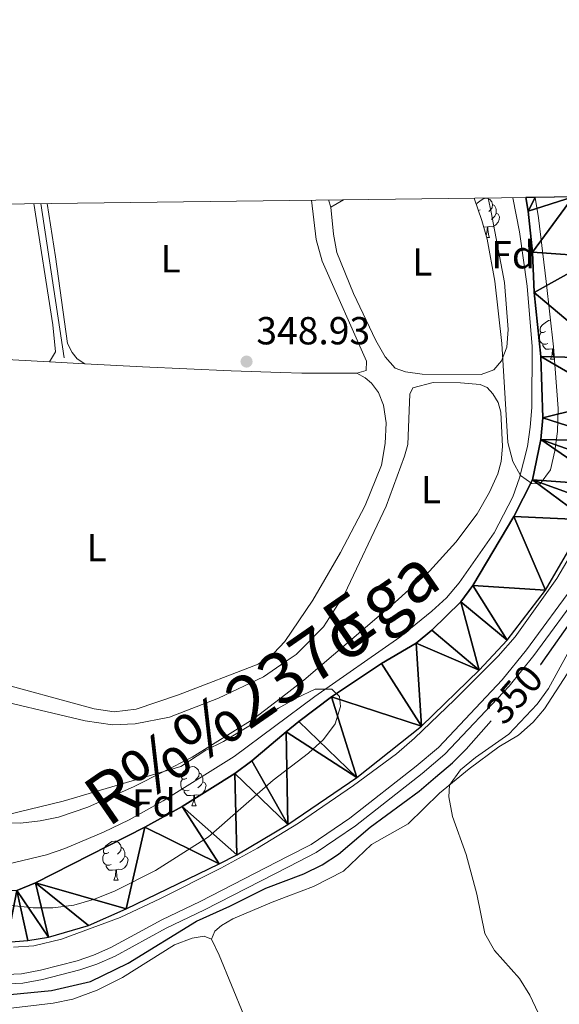
# Model space of a CAD drawing. Units: metres. Extents: x 583080 to 587571, y 705608 to 708633.
# Drawn here: x 584082 to 584220, y 708123 to 708375 of the extents above; entities that cross this region are included whole.
import ezdxf
from ezdxf.enums import TextEntityAlignment as Align

# ---------------------------------------------------------------- set-up
doc = ezdxf.new("R2010")
doc.units = ezdxf.units.M
doc.header["$MEASUREMENT"] = 0
doc.linetypes.add('DGN Style 3', pattern=[78.472114, 56.05151, -22.420604])
for name, color, linetype, lineweight in [('Carátula', 7, 'Continuous', 0), ('Elementos auxiliares', 7, 'Continuous', 0), ('Entidades rústicas y varios', 7, 'Continuous', 0), ('Hidrografía', 7, 'Continuous', 0), ('Relieve y altimetría', 7, 'Continuous', 0), ('Textos de rotulación', 7, 'Continuous', 0), ('Viales y ferrocarril', 7, 'Continuous', 0)]:
    doc.layers.add(name, color=color, linetype=linetype, lineweight=lineweight)
doc.styles.add('Style-arial', font='arial.shx', dxfattribs={"bigfont": 'arialbig.shx'})
doc.styles.add('Style-Arial Narrow', font='txt')
doc.styles.add('Style-ariali', font='ariali.shx', dxfattribs={"bigfont": 'arialibig.shx'})
doc.styles.add('Style-timesi', font='timesi.shx', dxfattribs={"bigfont": 'timesibig.shx'})

# ---------------------------------------------------------------- blocks, each defined once
blk = doc.blocks.new('5PATER')
at = {"layer": 'Relieve y altimetría', "linetype": 'Continuous', "lineweight": 0}
h = blk.add_hatch(color=250, dxfattribs=at)
edge = h.paths.add_edge_path()
edge.add_ellipse((1.001171767711639e-08, 1.001171767711639e-08), major_axis=(-1.095731443231309, -1.110710700762829), ratio=0.999422240966032, start_angle=0, end_angle=360)

msp = doc.modelspace()

# ---------------------------------------------------------------- linework, layer by layer
at = {"layer": 'Carátula', "color": 7, "linetype": 'Continuous', "lineweight": 0}
msp.add_3dface([(583116.3019999999, 705608.473), (587570.96, 705663.342), (587534.3800000001, 708633.128), (583079.7220000001, 708578.2590000001)], dxfattribs=at)
at = {"layer": 'Elementos auxiliares', "color": 250, "linetype": 'Continuous', "lineweight": 0}
msp.add_3dface([(583984.48, 706013.24), (583956.6100000001, 708326.47), (587379.1200000001, 708368.6400000001), (587408.1200000001, 706055.4099999999)], dxfattribs=at)
at = {"layer": 'Entidades rústicas y varios', "color": 92, "linetype": 'Continuous', "lineweight": 0, "flags": 128}
for points in [[(584198.9140000001, 708327.869), (584199.159, 708328.173), (584199.794, 708328.703), (584200.6939999999, 708329.288), (584201.439, 708329.4480000001), (584201.8640000001, 708329.3929999999), (584202.3940000001, 708329.078), (584202.9240000001, 708328.493), (584203.084, 708327.8530000001), (584202.9739999999, 708327.003), (584202.5490000001, 708326.473), (584202.129, 708326.048)], [(584203.084, 708327.8530000001), (584203.5590000001, 708327.538), (584203.8740000001, 708326.898), (584204.034, 708326.578), (584204.034, 708325.9979999999), (584204.034, 708325.5730000001), (584203.6640000001, 708324.8829999999), (584203.244, 708324.4029999999), (584202.764, 708323.983)], [(584199.899, 708326.473), (584199.479, 708326.263)], [(584204.034, 708325.5730000001), (584204.4890000001, 708325.3230000001), (584204.834, 708324.7080000001), (584204.7239999999, 708323.983), (584204.514, 708323.3430000001), (584203.929, 708322.6030000001), (584203.1340000001, 708322.1229999999), (584202.284, 708322.2280000001), (584201.854, 708322.098)], [(584200.4839999999, 708323.3929999999), (584200.4639999999, 708323.3859999999)], [(584201.744, 708322.098), (584200.854, 708322.013), (584200.851, 708322.013)], [(584201.4180000001, 708319.997), (584201.6340000001, 708320.5730000001), (584201.744, 708322.098), (584201.854, 708322.098), (584201.889, 708321.513), (584201.9240000001, 708320.828), (584201.994, 708320.213), (584202.1089999999, 708319.8130000001), (584202.324, 708319.413)], [(584201.5830000001, 708319.413), (584202.324, 708319.413)], [(584216.612, 708295.2849999999), (584216.0819999999, 708295.02), (584215.5519999999, 708295.075), (584215.287, 708295.4450000001), (584215.2320000001, 708295.8700000001), (584215.392, 708296.3900000001), (584215.872, 708296.9850000001), (584216.507, 708297.5150000001), (584217.4070000001, 708298.1000000001), (584217.9040000001, 708298.2069999999)], [(584217.1969999999, 708292.2050000001), (584216.7720000001, 708292.0449999999), (584216.1869999999, 708292.105), (584215.712, 708292.315), (584215.287, 708292.74), (584215.0719999999, 708293.325), (584215.0719999999, 708293.7450000001), (584215.1270000001, 708294.3300000001), (584215.5519999999, 708295.02)], [(584218.4569999999, 708290.9099999999), (584217.567, 708290.825), (584216.7220000001, 708290.825), (584216.297, 708291.2550000001), (584215.977, 708291.73), (584215.977, 708292.0449999999)], [(584217.912, 708288.2250000001), (584218.3470000001, 708289.385), (584218.4569999999, 708290.9099999999), (584218.567, 708290.9099999999), (584218.602, 708290.325), (584218.6370000001, 708289.6400000001), (584218.7069999999, 708289.0249999999), (584218.8219999999, 708288.625), (584218.885, 708288.5079999999)], [(584218.699, 708290.95), (584218.567, 708290.9099999999)], [(584217.912, 708288.2250000001), (584218.906, 708288.2250000001)], [(584124.7280000001, 708180.962), (584124.1980000001, 708180.6969999999), (584123.6680000001, 708180.7520000001), (584123.4029999999, 708181.122), (584123.348, 708181.547), (584123.5079999999, 708182.067), (584123.9880000001, 708182.662), (584124.6229999999, 708183.192), (584125.523, 708183.777), (584126.2679999999, 708183.9369999999), (584126.693, 708183.882), (584127.223, 708183.567), (584127.753, 708182.9820000001), (584127.913, 708182.342), (584127.8030000001, 708181.4920000001), (584127.378, 708180.962), (584126.9580000001, 708180.537)], [(584127.913, 708182.342), (584128.388, 708182.027), (584128.703, 708181.3870000001), (584128.8630000001, 708181.067), (584128.8630000001, 708180.487), (584128.8630000001, 708180.0619999999), (584128.493, 708179.372), (584128.0730000001, 708178.892), (584127.5930000001, 708178.4720000001)], [(584125.3130000001, 708177.882), (584124.888, 708177.7220000001), (584124.3030000001, 708177.7820000001), (584123.828, 708177.9920000001), (584123.4029999999, 708178.4169999999), (584123.1880000001, 708179.0020000001), (584123.1880000001, 708179.422), (584123.243, 708180.007), (584123.6680000001, 708180.6969999999)], [(584128.8630000001, 708180.0619999999), (584129.318, 708179.8119999999), (584129.663, 708179.1969999999), (584129.5530000001, 708178.4720000001), (584129.3430000001, 708177.8319999999), (584128.7579999999, 708177.092), (584127.963, 708176.612), (584127.1130000001, 708176.717), (584126.683, 708176.587)], [(584126.5730000001, 708176.587), (584125.683, 708176.5020000001), (584124.838, 708176.5020000001), (584124.413, 708176.932), (584124.0930000001, 708177.4070000001), (584124.0930000001, 708177.7220000001)], [(584126.0279999999, 708173.902), (584126.463, 708175.0619999999), (584126.5730000001, 708176.587), (584126.683, 708176.587), (584126.7180000001, 708176.0020000001), (584126.753, 708175.317), (584126.8230000001, 708174.702), (584126.9380000001, 708174.3019999999), (584127.1529999999, 708173.902)], [(584126.0279999999, 708173.902), (584127.1529999999, 708173.902)], [(584104.75, 708161.9140000001), (584104.22, 708161.649), (584103.69, 708161.7039999999), (584103.425, 708162.074), (584103.3700000001, 708162.4990000001), (584103.53, 708163.0190000001), (584104.01, 708163.6140000001), (584104.645, 708164.1440000001), (584105.5449999999, 708164.729), (584106.29, 708164.889), (584106.7150000001, 708164.834), (584107.2450000001, 708164.5190000001), (584107.7749999999, 708163.9340000001), (584107.935, 708163.294), (584107.825, 708162.4439999999), (584107.3999999999, 708161.9140000001), (584106.98, 708161.4890000001)], [(584107.935, 708163.294), (584108.4099999999, 708162.979), (584108.7250000001, 708162.3389999999), (584108.885, 708162.0190000001), (584108.885, 708161.439), (584108.885, 708161.014), (584108.5149999999, 708160.324), (584108.095, 708159.844), (584107.615, 708159.4240000001)], [(584105.335, 708158.834), (584104.9099999999, 708158.6740000001), (584104.325, 708158.7339999999), (584103.8500000001, 708158.9439999999), (584103.425, 708159.369), (584103.21, 708159.9539999999), (584103.21, 708160.3740000001), (584103.2649999999, 708160.959), (584103.69, 708161.649)], [(584108.885, 708161.014), (584109.3400000001, 708160.764), (584109.685, 708160.149), (584109.575, 708159.4240000001), (584109.365, 708158.784), (584108.78, 708158.044), (584107.9850000001, 708157.564), (584107.135, 708157.669), (584106.7050000001, 708157.5390000001)], [(584106.595, 708157.5390000001), (584105.7050000001, 708157.4539999999), (584104.8600000001, 708157.4539999999), (584104.435, 708157.8840000001), (584104.115, 708158.3589999999), (584104.115, 708158.6740000001)], [(584106.05, 708154.854), (584106.4850000001, 708156.014), (584106.595, 708157.5390000001), (584106.7050000001, 708157.5390000001), (584106.74, 708156.9539999999), (584106.7749999999, 708156.2690000001), (584106.845, 708155.6540000001), (584106.96, 708155.254), (584107.175, 708154.854)], [(584106.05, 708154.854), (584107.175, 708154.854)]]:
    msp.add_lwpolyline(points, dxfattribs=at)
at = {"layer": 'Entidades rústicas y varios', "color": 92, "linetype": 'Continuous', "lineweight": 0, "extrusion": (0.02164587095441201, -0.06521601634818022, 0.9976363703686324), "elevation": -33201.88427923097, "flags": 128}
msp.add_lwpolyline([(777552.1603951138, 487118.4937741156), (777552.1603951138, 487116.5145682142)], dxfattribs=at)
at = {"layer": 'Entidades rústicas y varios', "color": 92, "linetype": 'Continuous', "lineweight": 0, "extrusion": (0.00816376854620799, 0.00477648802003402, 0.9999552680221843), "elevation": 8500.78568415045, "flags": 128}
msp.add_lwpolyline([(584139.3125775605, 708294.5899581984), (584142.5977619872, 708296.5119801238)], dxfattribs=at)
at = {"layer": 'Entidades rústicas y varios', "color": 92, "linetype": 'Continuous', "lineweight": 0, "extrusion": (-0.006057060847220251, 0.0003316706226522015, 0.9999816008349809), "elevation": -2953.221284968503, "flags": 128}
msp.add_lwpolyline([(584080.9657198556, 708288.5514545266), (584030.7617933841, 708291.300454678)], dxfattribs=at)
at = {"layer": 'Entidades rústicas y varios', "color": 92, "linetype": 'Continuous', "lineweight": 0, "extrusion": (-0.006169948461750628, 0.0003375096130585214, 0.9999809087293821), "elevation": -3015.02232023684, "flags": 128}
msp.add_lwpolyline([(584089.6512630791, 708288.0959405364), (584080.6020898034, 708288.5909405646)], dxfattribs=at)
at = {"layer": 'Entidades rústicas y varios', "color": 92, "linetype": 'Continuous', "lineweight": 0}
for points in [[(584201.919, 708329.4920000001, 348.464), (584202.7450000001, 708325.8770000001, 348.455), (584206.1570000001, 708307.8589999999, 348.421), (584207.0419999999, 708295.868, 348.386), (584206.696, 708291.2849999999, 348.386), (584205.351, 708287.787, 348.386), (584203.354, 708285.5090000001, 348.421), (584200.149, 708284.3160000001, 348.49), (584185.0050000001, 708284.426, 348.594), (584180.8060000001, 708285.013, 348.594), (584178.138, 708285.97, 348.594), (584175.5889999999, 708288.872, 348.559), (584173.1869999999, 708293.023, 348.559), (584167.4739999999, 708305.084, 348.525), (584163.2080000001, 708315.5360000001, 348.525), (584162.3389999999, 708320.1969999999, 348.525), (584161.625, 708327.1140000001, 348.525)], [(584085.5349999999, 708328.058, 349.658), (584090.4510000001, 708297.0320000001, 349.545), (584091.06, 708290.115, 349.476), (584089.5619999999, 708287.533, 349.733)], [(584098.611, 708287.038, 349.789), (584096.6740000001, 708288.3019999999, 349.684), (584095.4010000001, 708289.909, 349.545), (584094.202, 708292.2110000001, 349.476), (584091.098, 708314.396, 349.337), (584088.9610000001, 708328.1000000001, 349.364)], [(584156.69, 708328.935, 349.623), (584157.882, 708318.8729999999, 349.601), (584159.44, 708313.304, 349.601), (584170.7860000001, 708287.69, 349.567), (584170.6640000001, 708285.3289999999, 349.532), (584168.3319999999, 708284.6159999999, 349.497)], [(584168.3319999999, 708284.6159999999, 349.497), (584154.229, 708284.6840000001, 349.601), (584148.787, 708284.8489999999, 349.611), (584136.135, 708285.233, 349.636), (584113.355, 708286.2320000001, 349.879), (584098.611, 708287.038, 349.789)], [(584168.3319999999, 708284.6159999999, 349.497), (584170.4070000001, 708283.453, 349.462), (584172.03, 708282.0530000001, 349.427), (584173.8189999999, 708279.712, 349.427), (584175.115, 708276.4720000001, 349.427), (584175.777, 708271.9510000001, 349.427), (584175.53, 708266.673, 349.358), (584174.5860000001, 708261.087, 349.358), (584170.4469999999, 708250.7650000001, 349.323), (584164.0719999999, 708238.7579999999, 349.323), (584157.0009999999, 708226.5819999999, 349.323), (584149.861, 708215.99, 349.323), (584147.037, 708212.9340000001, 349.323), (584143.057, 708210.1840000001, 349.323), (584122.6429999999, 708202.274, 349.323), (584111.744, 708198.6370000001, 349.323), (584106.1470000001, 708197.983, 349.323), (584101.0109999999, 708198.7150000001, 349.323), (584074.0390000001, 708206.0320000001, 349.358)], [(584070.5390000001, 708202.273, 347.934), (584098.6969999999, 708195.6769999999, 347.899), (584105.7409999999, 708194.6529999999, 347.83), (584111.544, 708194.888, 347.83), (584120.345, 708196.561, 347.761), (584132.8859999999, 708201.4720000001, 347.552), (584144.354, 708206.946, 347.413), (584149.943, 708210.736, 347.436), (584152.767, 708212.6510000001, 347.448), (584159.7320000001, 708219.757, 347.761), (584165.1070000001, 708228.054, 347.899), (584175.831, 708250.625, 348.038), (584180.544, 708263.408, 347.969), (584181.3300000001, 708266.355, 347.969), (584181.706, 708275.1059999999, 348.073), (584181.841, 708279.274, 348.073), (584182.686, 708280.865, 348.073), (584187.838, 708282.287, 348.073), (584194.8189999999, 708282.2010000001, 348.073), (584199.8870000001, 708281.713, 348.073), (584201.6880000001, 708280.97, 348.073), (584203.1699999999, 708279.327, 348.073), (584204.544, 708277.163, 348.073), (584205.1510000001, 708274.692, 348.073), (584205.608, 708265.9010000001, 348.038), (584205.3019999999, 708262.0120000001, 348.038), (584204.4450000001, 708258.892, 348.038), (584202.2919999999, 708254.1840000001, 348.038), (584199.1599999999, 708248.683, 348.038), (584193.6529999999, 708241.3589999999, 348.108), (584186.9299999999, 708233.9739999999, 348.143), (584178.1529999999, 708226.0490000001, 348.143), (584154.699, 708206.0719999999, 348.143), (584150.071, 708202.5179999999, 348.143)], [(584131.05, 708139.773, 352.686), (584131.898, 708141.781, 352.79), (584133.645, 708143.227, 352.79), (584136.506, 708144.943, 352.929), (584146.646, 708149.246, 353.137), (584150.8770000001, 708150.8640000001, 353.234), (584157.166, 708153.2690000001, 353.38), (584164.871, 708157.138, 353.658), (584172.0419999999, 708163.9639999999, 354.144), (584181.425, 708169.314, 354.457), (584189.506, 708177.1059999999, 354.839), (584197.0889999999, 708183.338, 355.325), (584204.703, 708188.979, 355.499), (584209.727, 708192, 355.534), (584213.503, 708195.2720000001, 355.708), (584216.341, 708198.7250000001, 355.708), (584222.2080000001, 708207.7139999999, 356.229), (584225.8500000001, 708211.855, 356.888)], [(584150.071, 708202.5179999999, 348.143), (584141.7039999999, 708196.0930000001, 348.143), (584126.071, 708186.342, 348.108), (584111.288, 708178.8770000001, 348.108), (584099.4040000001, 708173.5090000001, 348.038), (584091.882, 708170.994, 347.969), (584087.186, 708170.02, 347.934), (584082.145, 708169.467, 347.899), (584073.7390000001, 708169.5279999999, 347.795)], [(584030.9099999999, 708083.3600000001, 351.367), (584028.8910000001, 708092.4410000001, 351.297), (584025.9410000001, 708102.2579999999, 351.193), (584023.8600000001, 708112.3119999999, 351.123), (584020.98, 708122.2679999999, 351.089), (584020.601, 708127.3770000001, 351.089), (584021.4909999999, 708130.462, 351.089), (584023.1399999999, 708132.673, 351.123), (584025.6159999999, 708134.01, 351.193), (584028.882, 708134.125, 351.262), (584050.4639999999, 708125.909, 351.193), (584057.811, 708123.5630000001, 351.262), (584063.361, 708122.4450000001, 351.367), (584078.294, 708121.9199999999, 351.61), (584090.5320000001, 708123.3589999999, 351.714), (584095.507, 708124.4340000001, 351.818), (584101.7760000001, 708126.716, 352.061), (584108.226, 708129.969, 352.2), (584121.5560000001, 708138.2779999999, 352.582), (584126.085, 708140.0519999999, 352.617), (584129.1799999999, 708140.5160000001, 352.686), (584131.05, 708139.773, 352.686)], [(584131.05, 708139.773, 352.686), (584133.0349999999, 708135.659, 352.721), (584139.3500000001, 708120.294, 352.721), (584144.2550000001, 708107.058, 352.721), (584147.646, 708095.605, 352.721), (584148.554, 708091.534, 352.721), (584148.317, 708087.645, 352.721), (584146.798, 708084.183, 352.721), (584141.598, 708076.1270000001, 352.686), (584140.321, 708072.4539999999, 352.652), (584140.8489999999, 708068.629, 352.652), (584142.757, 708063.544, 352.652), (584149.72, 708041.852, 352.999), (584152.702, 708033.889, 353.238), (584155.3430000001, 708026.8389999999, 353.451), (584161.0449999999, 708013.216, 354.041), (584165.3189999999, 708004.4140000001, 354.1), (584166.017, 708002.979, 354.11)]]:
    msp.add_polyline3d(points, dxfattribs=at)
at = {"layer": 'Entidades rústicas y varios', "color": 92, "linetype": 'Continuous', "lineweight": 0, "ltscale": 0.5}
for points in [[(584214.021, 708329.6410000001, 356.486), (584214.8219999999, 708324.426, 356.434), (584216.791, 708308.1529999999, 356.292), (584218.6640000001, 708291.413, 356.29), (584219.869, 708275.564, 355.804), (584219.6869999999, 708269.729, 355.735), (584219.0249999999, 708264.7320000001, 355.596), (584217.895, 708259.8640000001, 355.457), (584215.2820000001, 708256.3530000001, 355.457), (584213.129, 708256.4380000001, 355.457), (584210.226, 708258.4739999999, 355.457), (584208.237, 708262.0320000001, 355.457), (584206.9990000001, 708266.8829999999, 355.457), (584205.47, 708292.273, 355.457), (584203.6599999999, 708308.2039999999, 355.705), (584201.7050000001, 708318.9780000001, 356.29), (584200.3570000001, 708323.7660000001, 356.62), (584198.3589999999, 708329.4480000001, 357.098)], [(584123.1880000001, 708183.9369999999, 360.042), (584129.6100000001, 708188.128, 359.972), (584134.102, 708190.3219999999, 359.904), (584148.2380000001, 708198.8999999999, 359.625), (584152.912, 708201.575, 359.278), (584157.5830000001, 708203.7650000001, 359), (584161.8899999999, 708203.733, 358.791), (584163.892, 708201.912, 358.513), (584164.0819999999, 708199.3400000001, 358.444), (584162.729, 708194.9040000001, 358.375), (584159.7620000001, 708190.879, 358.375), (584155.9550000001, 708187.3770000001, 358.375), (584146.858, 708180.4780000001, 358.375), (584130.2820000001, 708165.9610000001, 358.305), (584116.7320000001, 708157.3060000001, 358.305), (584106.4210000001, 708152.101, 358.305), (584101.1259999999, 708149.986, 358.305), (584095.835, 708148.4269999999, 358.305), (584090.4110000001, 708147.771, 358.305), (584085.409, 708147.7749999999, 358.305), (584079.9539999999, 708148.372, 358.305)], [(584072.912, 708170.2180000001, 358.652), (584093.0419999999, 708175.125, 358.652), (584123.1880000001, 708183.9369999999, 360.042)]]:
    msp.add_polyline3d(points, dxfattribs=at)
at = {"layer": 'Hidrografía', "color": 5, "linetype": 'Continuous', "lineweight": 0, "ltscale": 0.5, "extrusion": (0.0002428943522097819, -0.001608386399281532, 0.9999986770468872), "elevation": -648.3531986975761, "flags": 128}
msp.add_lwpolyline([(584093.1930054754, 708288.4413362215), (584087.2259898633, 708327.9533873287)], dxfattribs=at)
at = {"layer": 'Hidrografía', "color": 142, "linetype": 'Continuous', "lineweight": 25}
for points in [[(584078.652, 708138.996, 344.022), (584084.0390000001, 708139.4439999999, 344.035), (584089.29, 708140.2390000001, 344.047), (584099.594, 708143.256, 344.073), (584109.213, 708147.4920000001, 344.097), (584133.0220000001, 708159.0260000001, 344.159), (584137.5889999999, 708161.3200000001, 344.171), (584150.594, 708169.088, 344.207), (584168.337, 708181.105, 344.257), (584184.8630000001, 708194.253, 344.307), (584199.6610000001, 708208.5970000001, 344.355), (584206.804, 708216.3260000001, 344.38), (584216.658, 708229.071, 344.417), (584227.1059999999, 708247.094, 344.466), (584230.02, 708251.31, 344.478), (584232.416, 708255.946, 344.491), (584233.912, 708261.0760000001, 344.503), (584234.652, 708267.256, 344.518), (584234.5900000001, 708277.815, 344.542), (584233.8330000001, 708288.4169999999, 344.567), (584230.098, 708314.462, 344.629), (584228.5660000001, 708329.8200000001, 344.665)], [(584081.1880000001, 708152.2590000001, 344.074), (584085.9950000001, 708154.1710000001, 344.087), (584114.0279999999, 708168.4169999999, 344.163), (584123.5149999999, 708173.6969999999, 344.189), (584137.054, 708182.1440000001, 344.228), (584141.385, 708185.378, 344.241), (584150.223, 708192.8200000001, 344.268), (584153.408, 708195.503, 344.279), (584161.791, 708201.764, 344.305), (584174.6370000001, 708210.355, 344.342), (584183.497, 708215.5009999999, 344.367), (584187.551, 708218.8759999999, 344.38), (584194.899, 708226.1159999999, 344.405), (584198.0549999999, 708230.2620000001, 344.418), (584208.5360000001, 708247.97, 344.467), (584213.2590000001, 708257.3840000001, 344.493), (584215.4180000001, 708267.6510000001, 344.519), (584215.9450000001, 708273.206, 344.532), (584215.4340000001, 708288.9110000001, 344.57), (584213.747, 708305.3189999999, 344.61), (584213.267, 708315.605, 344.635), (584212.162, 708326.1030000001, 344.661), (584211.595, 708329.611, 344.669)]]:
    msp.add_polyline3d(points, dxfattribs=at)
at = {"layer": 'Relieve y altimetría', "color": 30, "linetype": 'Continuous', "lineweight": 0, "flags": 128}
for points, elevation in [([(584078.446, 708158.862), (584088.771, 708161.3559999999), (584093.513, 708162.94), (584103.4369999999, 708167.121), (584109.956, 708170.3030000001), (584118.679, 708175.203), (584136.8910000001, 708186.503), (584157.568, 708201.915), (584179.273, 708217.0549999999), (584187.496, 708223.72), (584191.307, 708227.0970000001), (584194.494, 708230.95), (584203.517, 708243.7509999999), (584208.2390000001, 708252.9569999999), (584209.976, 708257.842), (584211.98, 708265.852), (584212.737, 708270.7930000001), (584213.0930000001, 708275.8700000001), (584213.243, 708291.4439999999), (584211.932, 708306.9110000001), (584209.949, 708320.855), (584208.2380000001, 708329.5700000001)], 345), ([(584229.308, 708329.8300000001), (584232.8300000001, 708305.564), (584235.2080000001, 708285.3130000001), (584235.8640000001, 708275.165), (584235.4340000001, 708263.8090000001), (584234.564, 708258.814), (584232.896, 708253.997), (584230.4510000001, 708249.635), (584227.2390000001, 708245.111), (584219.541, 708232.0819999999), (584208.8600000001, 708217.1359999999), (584204.5, 708212.2180000001), (584193.3360000001, 708200.986), (584183.0800000001, 708191.2050000001), (584178.4210000001, 708187.2150000001), (584167.479, 708179.074), (584153.3360000001, 708169.4180000001), (584142.824, 708163.0260000001), (584133.486, 708157.9140000001), (584117.959, 708150.1370000001), (584107.642, 708145.3489999999), (584092.629, 708139.7620000001), (584085.554, 708138.0660000001), (584080.318, 708137.6980000001)], 345), ([(584222.348, 708212.9680000001), (584217.379, 708203.963), (584214.4550000001, 708199.908), (584207.2039999999, 708192.2590000001), (584198.7239999999, 708186.294), (584194.869, 708183.1089999999), (584192.0179999999, 708179.1699999999), (584191.8430000001, 708176.185), (584192.797, 708171.1939999999), (584196.3360000001, 708161.395), (584199.05, 708151.2779999999), (584201.091, 708141.179), (584203.585, 708136.8430000001), (584209.952, 708129.702), (584212.5970000001, 708125.4569999999), (584214.76, 708120.9010000001)], 355)]:
    msp.add_lwpolyline(points, dxfattribs=dict(at, elevation=elevation))
at = {"layer": 'Relieve y altimetría', "color": 30, "linetype": 'Continuous', "lineweight": 30, "elevation": 350, "flags": 128}
for points in [[(584215.3859999999, 708210.0819999999), (584215.3999999999, 708210.098), (584224.558, 708223.027), (584234.0120000001, 708235.3570000001), (584237.4920000001, 708238.9469999999), (584243.8019999999, 708242.2320000001), (584248.0109999999, 708245.138), (584249.0109999999, 708247.9950000001), (584256.1300000001, 708248.246), (584258.9269999999, 708250.183), (584259.2649999999, 708252.6130000001), (584258.121, 708257.341), (584255.419, 708260.6400000001), (584246.4850000001, 708265.8030000001), (584242.5700000001, 708268.905), (584240.318, 708272.9639999999), (584238.0700000001, 708303.2790000001), (584235.7620000001, 708323.7350000001), (584235.9480000001, 708328.8160000001), (584236.2790000001, 708329.915)], [(584079.459, 708125.5930000001), (584090.065, 708126.645), (584100.065, 708128.959), (584109.7080000001, 708133.6570000001), (584127.2590000001, 708144.3670000001), (584135.797, 708148.196), (584145.0009999999, 708152.818), (584154.7550000001, 708156.4990000001), (584159.3910000001, 708158.7919999999), (584163.571, 708161.5360000001), (584171.7239999999, 708168.429), (584184.246, 708177.676), (584188.49, 708181.1939999999), (584192.7860000001, 708184.869), (584196.294, 708188.426), (584202.696, 708195.6869999999)]]:
    msp.add_lwpolyline(points, dxfattribs=at)
at = {"layer": 'Viales y ferrocarril', "color": 250, "linetype": 'DGN Style 3', "lineweight": 0}
msp.add_polyline3d([(584073.747, 708130.497, 347.642), (584082.4199999999, 708130.912, 347.642), (584087.219, 708131.7990000001, 347.68), (584096.645, 708134.2280000001, 347.822), (584100.815, 708135.6340000001, 347.886), (584105.3049999999, 708137.595, 347.886), (584118.3219999999, 708144.7239999999, 347.983), (584128.1880000001, 708149.423, 348.094), (584150.719, 708160.9909999999, 348.219), (584156.615, 708164.0190000001, 348.252), (584166.5430000001, 708170.696, 348.233), (584183.504, 708184.0179999999, 348.243), (584189.216, 708188.8260000001, 348.268), (584205.5220000001, 708206.132, 348.302), (584211.78, 708213.8360000001, 348.384), (584224.2760000001, 708230.9169999999, 348.598), (584227.756, 708235.311, 348.719), (584235.6740000001, 708244.344, 349.343)], dxfattribs=at)
at = {"layer": 'Viales y ferrocarril', "color": 250, "linetype": 'Continuous', "lineweight": 0}
msp.add_polyline3d([(584073.7180000001, 708128.0930000001, 347.642), (584082.6969999999, 708128.523, 347.642), (584087.7380000001, 708129.4550000001, 347.68), (584097.3300000001, 708131.9240000001, 347.822), (584101.6799999999, 708133.3940000001, 347.886), (584106.3640000001, 708135.439, 347.886), (584119.415, 708142.587, 347.983), (584129.253, 708147.271, 348.094), (584150.7609999999, 708158.314, 348.212), (584157.838, 708161.9469999999, 348.252), (584167.956, 708168.753, 348.233), (584185.0190000001, 708182.155, 348.243), (584190.8670000001, 708187.078, 348.268), (584207.3289999999, 708204.551, 348.302), (584213.6810000001, 708212.369, 348.384), (584226.185, 708229.462, 348.598), (584229.6370000001, 708233.821, 348.719), (584237.6710000001, 708242.229, 349.354)], dxfattribs=at)

# ---------------------------------------------------------------- block references
at = {"layer": 'Relieve y altimetría', "color": 250, "linetype": 'Continuous', "lineweight": 0}
msp.add_blockref('5PATER', (584140.0430000001, 708287.622, 348.929), dxfattribs=at)

# ---------------------------------------------------------------- texts
at = {"layer": 'Entidades rústicas y varios', "color": 92, "linetype": 'Continuous', "lineweight": 0}
for s, style, p in [('L', 'Style-Arial Narrow', (584120.6001597834, 708313.9350009998, 349.49)), ('Fd', 'Style-arial', (584208.3459673102, 708314.970001, 346.481)), ('L', 'Style-Arial Narrow', (584185.0691597834, 708313.102001, 348.487)), ('L', 'Style-Arial Narrow', (584187.2851597834, 708254.8670009999, 348.011)), ('L', 'Style-Arial Narrow', (584101.6201597834, 708239.9980009999, 349.552)), ('Fd', 'Style-arial', (584116.3129673102, 708174.608001, 345.292))]:
    msp.add_text(s, height=7.000002, dxfattribs=dict(at, style=style)).set_placement(p, align=Align.MIDDLE_CENTER)
at = {"layer": 'Textos de rotulación', "color": 250, "linetype": 'Continuous', "lineweight": 0, "style": 'Style-arial'}
msp.add_text('348.93', height=7.000002, dxfattribs=at).set_placement((584142.554, 708292.021, 348.929))
at = {"layer": 'Textos de rotulación', "color": 142, "linetype": 'Continuous', "lineweight": 0, "style": 'Style-timesi'}
for s, p in [('Ega', (584165.5730000001, 708212.8289999999, 347.472)), ('R%%237o', (584104.4950000001, 708168.173, 347.472))]:
    msp.add_text(s, height=13.000002, rotation=34.66400834709832, dxfattribs=at).set_placement(p)
at = {"layer": 'Textos de rotulación', "color": 27, "linetype": 'Continuous', "lineweight": 0, "style": 'Style-ariali'}
msp.add_text('350', height=7.000002, rotation=48.60065177779436, dxfattribs=at).set_placement((584208.6753080408, 708202.470445276, 350), align=Align.MIDDLE_CENTER)

# ---------------------------------------------------------------- meshes
at = {"layer": 'Hidrografía', "color": 154, "linetype": 'Continuous', "lineweight": 25}
mesh = msp.add_polyface(dxfattribs=at)
corners = [(584000.0120000006, 708166.811, 343.8220000000012), (584005.6980000001, 708162.003, 343.8400000000006), (584013.8520000002, 708156.0370000002, 343.8630000000013), (584018.281, 708153.6440000001, 343.875), (584032.8300000003, 708147.98, 343.9120000000006), (584047.419, 708143.1490000002, 343.9479999999999), (584057.7160000005, 708140.3999999999, 343.9730000000013), (584062.7450000001, 708139.4240000003, 343.9849999999997), (584068.196, 708139.003, 343.9980000000008), (584078.652, 708138.9959999998, 344.022), (584084.0390000003, 708139.4439999999, 344.0350000000008), (584089.2900000003, 708140.2390000001, 344.0470000000017), (584099.594, 708143.2560000003, 344.0729999999999), (584109.2130000005, 708147.4920000001, 344.097000000002), (584133.0220000003, 708159.0260000001, 344.1590000000009), (584137.5890000002, 708161.3200000001, 344.1710000000008), (584150.5940000003, 708169.088, 344.2070000000011), (584168.3370000003, 708181.105, 344.2570000000006), (584184.8630000001, 708194.253, 344.3070000000006), (584199.6610000001, 708208.5970000001, 344.355), (584206.804, 708216.3260000004, 344.3800000000001), (584216.658, 708229.071, 344.4170000000001), (584227.1060000001, 708247.094, 344.4660000000011), (584230.0200000003, 708251.31, 344.478000000001), (584232.4160000002, 708255.946, 344.4910000000007), (584233.912, 708261.0760000001, 344.5030000000002), (584234.6520000002, 708267.256, 344.5180000000003), (584234.5900000003, 708277.815, 344.5420000000012), (584233.8330000001, 708288.4170000004, 344.5669999999994), (584230.0980000002, 708314.462, 344.6290000000004), (584228.5660000003, 708329.8199999998, 344.6650000000005), (584223.702, 708329.76, 354.9439999999999), (584214.0210000002, 708329.6409999998, 356.4860000000006), (584211.5950000002, 708329.6109999998, 344.669000000001), (584212.1620000002, 708326.1030000001, 344.6610000000002), (584213.2670000002, 708315.6050000002, 344.6350000000004), (584213.7470000002, 708305.3190000004, 344.6100000000008), (584215.4340000001, 708288.9110000001, 344.570000000001), (584215.9450000003, 708273.2059999998, 344.5320000000006), (584215.4180000003, 708267.6510000001, 344.5190000000006), (584213.2590000003, 708257.3840000001, 344.4930000000007), (584208.5360000003, 708247.97, 344.4670000000001), (584198.0550000002, 708230.2620000001, 344.4179999999998), (584194.8990000002, 708226.1159999997, 344.4050000000007), (584187.551, 708218.8760000002, 344.3799999999998), (584183.4970000004, 708215.5009999999, 344.3670000000013), (584174.6370000003, 708210.355, 344.3420000000008), (584161.791, 708201.7639999997, 344.3050000000005), (584153.408, 708195.503, 344.2790000000001), (584150.2230000002, 708192.8200000003, 344.2680000000014), (584141.3850000002, 708185.378, 344.2410000000007), (584137.0540000002, 708182.1440000001, 344.2280000000008), (584123.5150000004, 708173.6969999997, 344.1890000000005), (584114.0280000002, 708168.4169999999, 344.1630000000004), (584085.9950000003, 708154.1710000001, 344.0870000000004), (584081.1880000003, 708152.2590000001, 344.0740000000011), (584075.9050000003, 708151.882, 344.061000000001), (584065.6250000002, 708152.2350000001, 344.0360000000007), (584055.5680000002, 708154.53, 344.011000000001), (584050.7900000003, 708156.6499999997, 343.9990000000005), (584041.9390000005, 708162.342, 343.973000000001), (584033.9270000001, 708168.7919999999, 343.9480000000004), (584019.304, 708183.28, 343.8980000000004), (584010.8720000002, 708189.315, 343.8730000000008), (584001.7380000004, 708194.3149999997, 343.8480000000011), (583992.1790000002, 708198.206, 343.8230000000004), (583982.3370000003, 708201.4730000002, 343.7980000000006), (583962.3010000002, 708207.246, 343.7469999999997), (583958.0260000003, 708208.9780000001, 343.7350000000008), (583958.2490000003, 708190.4950000003, 343.7080000000007), (583975.3160000001, 708182.8930000002, 343.7520000000005), (583985.1560000002, 708179.3470000003, 343.7770000000006), (583989.5140000002, 708176.7450000001, 343.7880000000006), (583998.034, 708168.4850000003, 343.8160000000004)]
mesh.append_faces([[corners[k] for k in face] for face in [(31, 29, 30), (34, 32, 33), (69, 67, 68)]], dxfattribs={"vtx0": -1, "color": 154})
mesh.append_faces([[corners[k] for k in face] for face in [(29, 36, 28), (28, 37, 27), (27, 38, 26), (26, 39, 25), (25, 39, 24), (24, 40, 23), (23, 40, 22), (22, 41, 21), (21, 42, 20), (20, 43, 19), (19, 45, 18), (18, 47, 17), (17, 49, 16), (16, 51, 15), (15, 52, 14), (14, 53, 13), (13, 54, 12), (12, 54, 11), (10, 55, 9), (56, 9, 55), (67, 69, 66), (66, 71, 65), (65, 72, 64), (64, 72, 63), (63, 0, 62), (62, 2, 61), (61, 4, 60), (60, 4, 59), (59, 5, 58)]], dxfattribs={"vtx0": -1, "vtx1": -1, "color": 154})
mesh.append_faces([[corners[k] for k in face] for face in [(29, 31, 35)]], dxfattribs={"vtx0": -1, "vtx1": -1, "vtx2": -1, "color": 154})
mesh.append_faces([[corners[k] for k in face] for face in [(34, 31, 32), (31, 34, 35), (29, 35, 36), (28, 36, 37), (27, 37, 38), (26, 38, 39), (24, 39, 40), (22, 40, 41), (21, 41, 42), (20, 42, 43), (19, 43, 44), (19, 44, 45), (18, 45, 46), (18, 46, 47), (17, 47, 48), (17, 48, 49), (16, 49, 50), (16, 50, 51), (15, 51, 52), (14, 52, 53), (13, 53, 54), (11, 54, 55), (57, 6, 7), (6, 57, 58), (57, 7, 8), (56, 8, 9), (8, 56, 57), (55, 10, 11), (66, 69, 70), (66, 70, 71), (65, 71, 72), (63, 72, 73), (63, 73, 0), (62, 0, 1), (62, 1, 2), (61, 2, 3), (61, 3, 4), (59, 4, 5), (58, 5, 6)]], dxfattribs={"vtx0": -1, "vtx2": -1, "color": 154})

doc.saveas('drawing.dxf')
